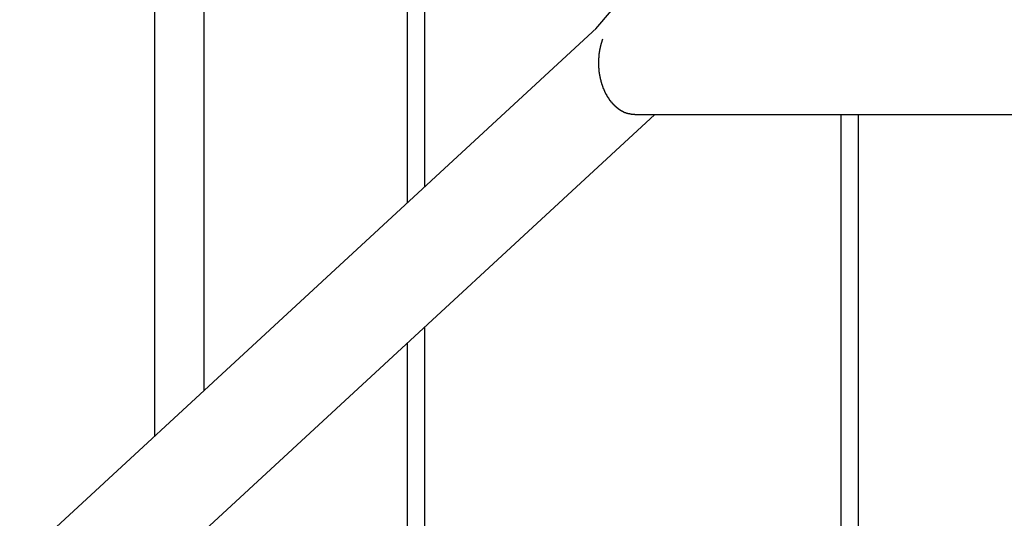
# Model space of a CAD drawing. Extents: x -38.7 to 38.7, y -22.7 to 22.7.
# Drawn here: x -17.1 to -15.6, y -5.1 to -4.3 of the extents above; entities that cross this region are included whole.
import ezdxf

# ---------------------------------------------------------------- set-up
doc = ezdxf.new("R2010")
doc.units = 0
doc.layers.get('0').update_dxf_attribs({"linetype": 'CONTINUOUS'})

msp = doc.modelspace()

# ---------------------------------------------------------------- linework, layer by layer
at = {"color": 0}
for points in [[(-16.4813, 6.1849), (-16.4813, -4.5567)], [(-16.4813, 6.1849), (-16.4813, -4.5567)], [(-16.4813, 6.1849), (-16.4813, -4.5567)], [(-16.4813, 6.1849), (-16.4813, -4.5567)], [(-16.4813, 6.1849), (-16.4813, -4.5567)], [(-16.4813, 6.1849), (-16.4813, -4.5567)], [(-16.4813, 6.1849), (-16.4813, -4.5567)], [(-16.4813, 6.1849), (-16.4813, -4.5567)], [(-16.4813, 6.1849), (-16.4813, -4.5567)], [(-16.4813, 6.1849), (-16.4813, -4.5567)], [(-16.4813, 6.1849), (-16.4813, -4.5567)], [(-16.4813, 6.1849), (-16.4813, -4.5567)], [(-16.4813, 6.1849), (-16.4813, -4.5567)], [(-16.4813, 6.1849), (-16.4813, -4.5567)], [(-16.4813, 6.1849), (-16.4813, -4.5567)], [(-16.4813, 6.1849), (-16.4813, -4.5567)], [(-16.4813, 6.1849), (-16.4813, -4.5567)], [(-16.4813, 6.1849), (-16.4813, -4.5567)], [(-16.4813, 6.1849), (-16.4813, -4.5567)], [(-16.4813, 6.1849), (-16.4813, -4.5567)], [(-16.4813, 6.1849), (-16.4813, -4.5567)], [(-16.8236, 5.9038), (-16.8236, -4.8729)], [(-16.8236, 5.9038), (-16.8236, -4.8729)], [(-16.8236, 5.9038), (-16.8236, -4.8729)], [(-16.8236, 5.9038), (-16.8236, -4.8729)], [(-16.8236, 5.9038), (-16.8236, -4.8729)], [(-16.8236, 5.9038), (-16.8236, -4.8729)], [(-16.8236, 5.9038), (-16.8236, -4.8729)], [(-16.8236, 5.9038), (-16.8236, -4.8729)], [(-16.8236, 5.9038), (-16.8236, -4.8729)], [(-16.8236, 5.9038), (-16.8236, -4.8729)], [(-16.8236, 5.9038), (-16.8236, -4.8729)], [(-16.8236, 5.9038), (-16.8236, -4.8729)], [(-16.8236, 5.9038), (-16.8236, -4.8729)], [(-16.8236, 5.9038), (-16.8236, -4.8729)], [(-16.8236, 5.9038), (-16.8236, -4.8729)], [(-16.8236, 5.9038), (-16.8236, -4.8729)], [(-16.8236, 5.9038), (-16.8236, -4.8729)], [(-16.8236, 5.9038), (-16.8236, -4.8729)], [(-16.8236, 5.9038), (-16.8236, -4.8729)], [(-16.8236, 5.9038), (-16.8236, -4.8729)], [(-16.8236, 5.9038), (-16.8236, -4.8729)], [(-16.9003, -1.2627), (-16.9003, -4.9439)], [(-16.9003, -1.2627), (-16.9003, -4.9439)], [(-16.9003, -1.2627), (-16.9003, -4.9439)], [(-16.9003, -1.2627), (-16.9003, -4.9439)], [(-16.9003, -1.2627), (-16.9003, -4.9439)], [(-16.9003, -1.2627), (-16.9003, -4.9439)], [(-16.9003, -1.2627), (-16.9003, -4.9439)], [(-16.9003, -1.2627), (-16.9003, -4.9439)], [(-16.9003, -1.2627), (-16.9003, -4.9439)], [(-16.9003, -1.2627), (-16.9003, -4.9439)], [(-16.9003, -1.2627), (-16.9003, -4.9439)], [(-16.9003, -1.2627), (-16.9003, -4.9439)], [(-16.9003, -1.2627), (-16.9003, -4.9439)], [(-16.9003, -1.2627), (-16.9003, -4.9439)], [(-16.9003, -1.2627), (-16.9003, -4.9439)], [(-16.9003, -1.2627), (-16.9003, -4.9439)], [(-16.9003, -1.2627), (-16.9003, -4.9439)], [(-16.9003, -1.2627), (-16.9003, -4.9439)], [(-16.9003, -1.2627), (-16.9003, -4.9439)], [(-16.9003, -1.2627), (-16.9003, -4.9439)], [(-16.9003, -1.2627), (-16.9003, -4.9439)], [(-15.2723, -3.206), (-16.2154, -4.3109)], [(-15.2723, -3.206), (-16.2154, -4.3109)], [(-15.2723, -3.206), (-16.2154, -4.3109)], [(-15.2723, -3.206), (-16.2154, -4.3109)], [(-15.2723, -3.206), (-16.2154, -4.3109)], [(-15.2723, -3.206), (-16.2154, -4.3109)], [(-15.2723, -3.206), (-16.2154, -4.3109)], [(-15.2723, -3.206), (-16.2154, -4.3109)], [(-15.2723, -3.206), (-16.2154, -4.3109)], [(-15.2723, -3.206), (-16.2154, -4.3109)], [(-15.2723, -3.206), (-16.2154, -4.3109)], [(-15.2723, -3.206), (-16.2154, -4.3109)], [(-15.2723, -3.206), (-16.2154, -4.3109)], [(-15.2723, -3.206), (-16.2154, -4.3109)], [(-15.2723, -3.206), (-16.2154, -4.3109)], [(-15.2723, -3.206), (-16.2154, -4.3109)], [(-15.2723, -3.206), (-16.2154, -4.3109)], [(-15.2723, -3.206), (-16.2154, -4.3109)], [(-15.2723, -3.206), (-16.2154, -4.3109)], [(-15.2723, -3.206), (-16.2154, -4.3109)], [(-15.2723, -3.206), (-16.2154, -4.3109)], [(-16.5079, -4.1427), (-16.5079, -4.5812)], [(-16.5079, -4.1427), (-16.5079, -4.5812)], [(-16.5079, -4.1427), (-16.5079, -4.5812)], [(-16.5079, -4.1427), (-16.5079, -4.5812)], [(-16.5079, -4.1427), (-16.5079, -4.5812)], [(-16.5079, -4.1427), (-16.5079, -4.5812)], [(-16.5079, -4.1427), (-16.5079, -4.5812)], [(-16.5079, -4.1427), (-16.5079, -4.5812)], [(-16.5079, -4.1427), (-16.5079, -4.5812)], [(-16.5079, -4.1427), (-16.5079, -4.5812)], [(-16.5079, -4.1427), (-16.5079, -4.5812)], [(-16.5079, -4.1427), (-16.5079, -4.5812)], [(-16.5079, -4.1427), (-16.5079, -4.5812)], [(-16.5079, -4.1427), (-16.5079, -4.5812)], [(-16.5079, -4.1427), (-16.5079, -4.5812)], [(-16.5079, -4.1427), (-16.5079, -4.5812)], [(-16.5079, -4.1427), (-16.5079, -4.5812)], [(-16.5079, -4.1427), (-16.5079, -4.5812)], [(-16.5079, -4.1427), (-16.5079, -4.5812)], [(-16.5079, -4.1427), (-16.5079, -4.5812)], [(-16.5079, -4.1427), (-16.5079, -4.5812)], [(-16.2137, -4.3093), (-24.3759, -11.8518)], [(-16.2137, -4.3093), (-24.3759, -11.8518)], [(-16.2137, -4.3093), (-24.3759, -11.8518)], [(-16.2137, -4.3093), (-24.3759, -11.8518)], [(-16.2137, -4.3093), (-24.3759, -11.8518)], [(-16.2137, -4.3093), (-24.3759, -11.8518)], [(-16.2137, -4.3093), (-24.3759, -11.8518)], [(-16.2137, -4.3093), (-24.3759, -11.8518)], [(-16.2137, -4.3093), (-24.3759, -11.8518)], [(-16.2137, -4.3093), (-24.3759, -11.8518)], [(-16.2137, -4.3093), (-24.3759, -11.8518)], [(-16.2137, -4.3093), (-24.3759, -11.8518)], [(-16.2137, -4.3093), (-24.3759, -11.8518)], [(-16.2137, -4.3093), (-24.3759, -11.8518)], [(-16.2137, -4.3093), (-24.3759, -11.8518)], [(-16.2137, -4.3093), (-24.3759, -11.8518)], [(-16.2137, -4.3093), (-24.3759, -11.8518)], [(-16.2137, -4.3093), (-24.3759, -11.8518)], [(-16.2137, -4.3093), (-24.3759, -11.8518)], [(-16.2137, -4.3093), (-24.3759, -11.8518)], [(-16.2137, -4.3093), (-24.3759, -11.8518)], [(-16.2137, -4.3093), (-16.2137, -4.3093)], [(-16.2154, -4.3109), (-16.2154, -4.3109)], [(-16.2047, -4.3265), (-16.2058, -4.3297), (-16.2058, -4.3297), (-16.2058, -4.3297), (-16.2058, -4.33), (-16.2058, -4.33), (-16.2059, -4.3303), (-16.2059, -4.3303), (-16.2059, -4.3306), (-16.2059, -4.3309), (-16.2062, -4.3312), (-16.2062, -4.3312), (-16.2062, -4.3315), (-16.2062, -4.3317), (-16.2065, -4.332), (-16.2065, -4.332), (-16.2065, -4.3323), (-16.2065, -4.3326), (-16.2068, -4.3329), (-16.2068, -4.3329), (-16.2068, -4.3329), (-16.2068, -4.3332), (-16.2068, -4.3332), (-16.2069, -4.3335), (-16.2069, -4.3335), (-16.2069, -4.3338), (-16.2069, -4.3341), (-16.2072, -4.3344), (-16.2072, -4.3344), (-16.2072, -4.3347), (-16.2072, -4.335), (-16.2075, -4.3353), (-16.2075, -4.3353), (-16.2075, -4.3356), (-16.2075, -4.3359), (-16.2078, -4.3362), (-16.2078, -4.3362), (-16.2078, -4.3362), (-16.2078, -4.3365), (-16.2078, -4.3365), (-16.2078, -4.3368), (-16.2078, -4.3368), (-16.2078, -4.3371), (-16.2078, -4.3374), (-16.2081, -4.3377), (-16.2081, -4.3377), (-16.2081, -4.338), (-16.2081, -4.3383), (-16.2083, -4.3386), (-16.2083, -4.3386), (-16.2083, -4.3389), (-16.2083, -4.3392), (-16.2086, -4.3395), (-16.2086, -4.3395), (-16.2086, -4.3395), (-16.2086, -4.3398), (-16.2086, -4.3399), (-16.2086, -4.3402), (-16.2086, -4.3402), (-16.2086, -4.3405), (-16.2086, -4.3408), (-16.2089, -4.3411), (-16.2089, -4.3411), (-16.2089, -4.3414), (-16.2089, -4.3417), (-16.2089, -4.342), (-16.2089, -4.342), (-16.2089, -4.3423), (-16.2089, -4.3426), (-16.2092, -4.3429), (-16.2092, -4.3429), (-16.2092, -4.3429), (-16.2092, -4.3432), (-16.2092, -4.3432), (-16.2092, -4.3435), (-16.2092, -4.3435), (-16.2092, -4.3438), (-16.2092, -4.3441), (-16.2095, -4.3444), (-16.2095, -4.3444), (-16.2095, -4.3447), (-16.2095, -4.345), (-16.2095, -4.3453), (-16.2095, -4.3453), (-16.2095, -4.3456), (-16.2095, -4.3459), (-16.2098, -4.3462), (-16.2098, -4.3462), (-16.2098, -4.3462), (-16.2098, -4.3465), (-16.2098, -4.3465), (-16.2098, -4.3468), (-16.2098, -4.3468), (-16.2098, -4.3471), (-16.2098, -4.3474), (-16.21, -4.3477), (-16.21, -4.3477), (-16.21, -4.348), (-16.21, -4.3483), (-16.21, -4.3486), (-16.21, -4.3486), (-16.21, -4.3489), (-16.21, -4.3492), (-16.2103, -4.3495), (-16.2103, -4.3495), (-16.2103, -4.3495), (-16.2103, -4.3498), (-16.2103, -4.3499), (-16.2103, -4.3502), (-16.2103, -4.3502), (-16.2103, -4.3505), (-16.2103, -4.3508), (-16.2104, -4.3511), (-16.2104, -4.3511), (-16.2104, -4.3514), (-16.2104, -4.3517), (-16.2104, -4.352), (-16.2104, -4.352), (-16.2104, -4.3523), (-16.2104, -4.3526), (-16.2107, -4.3529), (-16.2107, -4.3529), (-16.2107, -4.3529), (-16.2107, -4.3532), (-16.2107, -4.3532), (-16.2107, -4.3535), (-16.2107, -4.3535), (-16.2107, -4.3538), (-16.2107, -4.3541), (-16.2107, -4.3544), (-16.2107, -4.3544), (-16.2107, -4.3547), (-16.2107, -4.355), (-16.2107, -4.3553), (-16.2107, -4.3553), (-16.2107, -4.3556), (-16.2107, -4.3559), (-16.2109, -4.3562), (-16.2109, -4.3562), (-16.2109, -4.3562), (-16.2109, -4.3565), (-16.2109, -4.3565), (-16.2109, -4.3568), (-16.2109, -4.3568), (-16.2109, -4.3571), (-16.2109, -4.3574), (-16.2109, -4.3577), (-16.2109, -4.3577), (-16.2109, -4.358), (-16.2109, -4.3582), (-16.2109, -4.3585), (-16.2109, -4.3585), (-16.2109, -4.3588), (-16.2109, -4.3591), (-16.2111, -4.3594), (-16.2111, -4.3594), (-16.2111, -4.3594), (-16.2111, -4.3597), (-16.2111, -4.3597), (-16.2111, -4.36), (-16.2111, -4.36), (-16.2111, -4.3603), (-16.2111, -4.3606), (-16.2111, -4.3609), (-16.2111, -4.3609), (-16.2111, -4.3612), (-16.2111, -4.3615), (-16.2111, -4.3618), (-16.2111, -4.3618), (-16.2111, -4.3621), (-16.2111, -4.3624), (-16.2112, -4.3627), (-16.2112, -4.3627), (-16.2112, -4.3627), (-16.2112, -4.363), (-16.2112, -4.363), (-16.2112, -4.3633), (-16.2112, -4.3633), (-16.2112, -4.3636), (-16.2112, -4.3639), (-16.2112, -4.3642), (-16.2112, -4.3642), (-16.2112, -4.3645), (-16.2112, -4.3646), (-16.2112, -4.3649), (-16.2112, -4.3649), (-16.2112, -4.3652), (-16.2112, -4.3655), (-16.2112, -4.3658), (-16.2112, -4.3658), (-16.2111, -4.3658), (-16.2111, -4.3661), (-16.2111, -4.3661), (-16.2111, -4.3664), (-16.2111, -4.3664), (-16.2111, -4.3667), (-16.2111, -4.367), (-16.2111, -4.3673), (-16.2111, -4.3673), (-16.2111, -4.3676), (-16.2111, -4.3678), (-16.2111, -4.3681), (-16.2111, -4.3681), (-16.2111, -4.3684), (-16.2111, -4.3687), (-16.2111, -4.369), (-16.2111, -4.369), (-16.2109, -4.369), (-16.2109, -4.3693), (-16.2109, -4.3693), (-16.2109, -4.3696), (-16.2109, -4.3696), (-16.2109, -4.3699), (-16.2109, -4.3702), (-16.2109, -4.3705), (-16.2109, -4.3705), (-16.2109, -4.3708), (-16.2109, -4.3708), (-16.2109, -4.3711), (-16.2109, -4.3711), (-16.2109, -4.3714), (-16.2109, -4.3717), (-16.2109, -4.372), (-16.2109, -4.372), (-16.2106, -4.372), (-16.2106, -4.3723), (-16.2106, -4.3723), (-16.2106, -4.3726), (-16.2106, -4.3726), (-16.2106, -4.3729), (-16.2106, -4.3732), (-16.2106, -4.3735), (-16.2106, -4.3735), (-16.2106, -4.3738), (-16.2106, -4.3739), (-16.2106, -4.3742), (-16.2106, -4.3742), (-16.2106, -4.3745), (-16.2106, -4.3748), (-16.2106, -4.3751), (-16.2106, -4.3751), (-16.2103, -4.3751), (-16.2103, -4.3754), (-16.2103, -4.3754), (-16.2103, -4.3757), (-16.2103, -4.3757), (-16.2103, -4.376), (-16.2103, -4.3762), (-16.2103, -4.3765), (-16.2103, -4.3765), (-16.2103, -4.3768), (-16.2103, -4.3768), (-16.2103, -4.3771), (-16.2103, -4.3771), (-16.2103, -4.3774), (-16.2103, -4.3777), (-16.2103, -4.378), (-16.2103, -4.378), (-16.21, -4.378), (-16.21, -4.3783), (-16.21, -4.3783), (-16.21, -4.3786), (-16.21, -4.3786), (-16.21, -4.3789), (-16.21, -4.3791), (-16.21, -4.3794), (-16.2099, -4.3794), (-16.2099, -4.3797), (-16.2099, -4.3797), (-16.2099, -4.38), (-16.2099, -4.38), (-16.2099, -4.3803), (-16.2099, -4.3806), (-16.2099, -4.3809), (-16.2099, -4.3809), (-16.2096, -4.3809), (-16.2096, -4.3812), (-16.2096, -4.3812), (-16.2096, -4.3815), (-16.2096, -4.3815), (-16.2096, -4.3818), (-16.2096, -4.3819), (-16.2096, -4.3822), (-16.2094, -4.3822), (-16.2094, -4.3825), (-16.2094, -4.3825), (-16.2094, -4.3828), (-16.2094, -4.3828), (-16.2094, -4.3831), (-16.2094, -4.3834), (-16.2094, -4.3837), (-16.2094, -4.3837), (-16.2091, -4.3837), (-16.2091, -4.384), (-16.2091, -4.384), (-16.2091, -4.3843), (-16.2091, -4.3843), (-16.2091, -4.3846), (-16.2091, -4.3846), (-16.2091, -4.3849), (-16.2089, -4.3849), (-16.2089, -4.3852), (-16.2089, -4.3852), (-16.2089, -4.3855), (-16.2089, -4.3855), (-16.2089, -4.3858), (-16.2089, -4.3861), (-16.2089, -4.3864), (-16.2089, -4.3864), (-16.2086, -4.3864), (-16.2086, -4.3867), (-16.2086, -4.3867), (-16.2086, -4.387), (-16.2086, -4.387), (-16.2086, -4.3873), (-16.2086, -4.3873), (-16.2086, -4.3876), (-16.2083, -4.3876), (-16.2083, -4.3879), (-16.2083, -4.3879), (-16.2083, -4.3882), (-16.2083, -4.3882), (-16.2083, -4.3885), (-16.2083, -4.3888), (-16.2083, -4.3891), (-16.2083, -4.3891), (-16.208, -4.3891), (-16.208, -4.3894), (-16.208, -4.3894), (-16.208, -4.3897), (-16.2079, -4.3897), (-16.2079, -4.39), (-16.2079, -4.39), (-16.2079, -4.3903), (-16.2076, -4.3903), (-16.2076, -4.3906), (-16.2076, -4.3906), (-16.2076, -4.3909), (-16.2076, -4.3909), (-16.2076, -4.3912), (-16.2076, -4.3913), (-16.2076, -4.3916), (-16.2076, -4.3916), (-16.2073, -4.3916), (-16.2073, -4.3919), (-16.2073, -4.3919), (-16.2073, -4.3922), (-16.2072, -4.3922), (-16.2072, -4.3925), (-16.2072, -4.3925), (-16.2072, -4.3928), (-16.2069, -4.3928), (-16.2069, -4.3931), (-16.2069, -4.3931), (-16.2069, -4.3934), (-16.2069, -4.3934), (-16.2069, -4.3937), (-16.2069, -4.3939), (-16.2069, -4.3942), (-16.2069, -4.3942), (-16.2066, -4.3942), (-16.2066, -4.3945), (-16.2066, -4.3945), (-16.2066, -4.3948), (-16.2064, -4.3948), (-16.2064, -4.3951), (-16.2064, -4.3951), (-16.2064, -4.3954), (-16.2061, -4.3954), (-16.2061, -4.3957), (-16.2061, -4.3957), (-16.2061, -4.396), (-16.2061, -4.396), (-16.2061, -4.3963), (-16.2061, -4.3965), (-16.2061, -4.3968), (-16.2061, -4.3968), (-16.2058, -4.3968), (-16.2058, -4.3971), (-16.2058, -4.3971), (-16.2058, -4.3974), (-16.2055, -4.3974), (-16.2055, -4.3977), (-16.2055, -4.3977), (-16.2055, -4.398), (-16.2052, -4.398), (-16.2052, -4.3983), (-16.2052, -4.3983), (-16.2052, -4.3986), (-16.2052, -4.3986), (-16.2052, -4.3989), (-16.2052, -4.3991), (-16.2052, -4.3994), (-16.2052, -4.3994), (-16.2049, -4.3994), (-16.2049, -4.3997), (-16.2049, -4.3997), (-16.2049, -4.4), (-16.2046, -4.4), (-16.2046, -4.4003), (-16.2046, -4.4003), (-16.2046, -4.4006), (-16.2043, -4.4006), (-16.2043, -4.4009), (-16.2043, -4.4009), (-16.2043, -4.4012), (-16.2043, -4.4012), (-16.2043, -4.4015), (-16.2043, -4.4017), (-16.2043, -4.402), (-16.2043, -4.402), (-16.204, -4.402), (-16.204, -4.4023), (-16.204, -4.4023), (-16.204, -4.4026), (-16.2037, -4.4026), (-16.2037, -4.4029), (-16.2037, -4.4029), (-16.2037, -4.4032), (-16.2034, -4.4032), (-16.2034, -4.4035), (-16.2034, -4.4035), (-16.2034, -4.4038), (-16.2032, -4.4038), (-16.2032, -4.4041), (-16.2032, -4.4043), (-16.2032, -4.4046), (-16.2032, -4.4046), (-16.2029, -4.4046), (-16.2029, -4.4049), (-16.2029, -4.4049), (-16.2029, -4.4052), (-16.2026, -4.4052), (-16.2026, -4.4055), (-16.2026, -4.4055), (-16.2026, -4.4058), (-16.2023, -4.4058), (-16.2023, -4.4061), (-16.2023, -4.4061), (-16.2023, -4.4064), (-16.2021, -4.4064), (-16.2021, -4.4067), (-16.2021, -4.4069), (-16.2021, -4.4072), (-16.2021, -4.4072), (-16.2018, -4.4072), (-16.2018, -4.4075), (-16.2018, -4.4075), (-16.2018, -4.4078), (-16.2015, -4.4078), (-16.2015, -4.4081), (-16.2015, -4.4081), (-16.2015, -4.4084), (-16.2012, -4.4084), (-16.2012, -4.4087), (-16.2012, -4.4087), (-16.2012, -4.409), (-16.2009, -4.409), (-16.2009, -4.4093), (-16.2009, -4.4095), (-16.2009, -4.4098), (-16.2009, -4.4098), (-16.2006, -4.4098), (-16.2006, -4.4101), (-16.2005, -4.4101), (-16.2005, -4.4104), (-16.2002, -4.4104), (-16.2002, -4.4107), (-16.2002, -4.4107), (-16.2002, -4.411), (-16.1999, -4.411), (-16.1999, -4.4113), (-16.1999, -4.4113), (-16.1999, -4.4116), (-16.1996, -4.4116), (-16.1996, -4.4119), (-16.1996, -4.412), (-16.1996, -4.4123), (-16.1996, -4.4123), (-16.1993, -4.4123), (-16.1993, -4.4126), (-16.199, -4.4126), (-16.199, -4.4129), (-16.1987, -4.4129), (-16.1987, -4.4132), (-16.1987, -4.4132), (-16.1987, -4.4135), (-16.1984, -4.4135), (-16.1984, -4.4138), (-16.1984, -4.4138), (-16.1984, -4.4141), (-16.1981, -4.4141), (-16.1981, -4.4144), (-16.1981, -4.4145), (-16.1981, -4.4148), (-16.1981, -4.4148), (-16.1978, -4.4148), (-16.1978, -4.4151), (-16.1976, -4.4151), (-16.1976, -4.4154), (-16.1973, -4.4154), (-16.1973, -4.4157), (-16.1973, -4.4157), (-16.1973, -4.416), (-16.197, -4.416), (-16.197, -4.4163), (-16.1969, -4.4163), (-16.1969, -4.4166), (-16.1966, -4.4166), (-16.1966, -4.4169), (-16.1966, -4.4169), (-16.1966, -4.4172), (-16.1966, -4.4172), (-16.1963, -4.4172), (-16.1963, -4.4175), (-16.196, -4.4175), (-16.196, -4.4178), (-16.1957, -4.4178), (-16.1957, -4.4181), (-16.1957, -4.4181), (-16.1957, -4.4184), (-16.1954, -4.4184), (-16.1954, -4.4187), (-16.1954, -4.4187), (-16.1954, -4.419), (-16.1951, -4.419), (-16.1951, -4.4193), (-16.1951, -4.4193), (-16.1951, -4.4196), (-16.1951, -4.4196), (-16.1948, -4.4196), (-16.1948, -4.4198), (-16.1945, -4.4198), (-16.1945, -4.4201), (-16.1942, -4.4201), (-16.1942, -4.4204), (-16.1942, -4.4204), (-16.1942, -4.4207), (-16.1939, -4.4207), (-16.1939, -4.421), (-16.1937, -4.421), (-16.1937, -4.4213), (-16.1934, -4.4213), (-16.1934, -4.4216), (-16.1934, -4.4216), (-16.1934, -4.4219), (-16.1934, -4.4219), (-16.1931, -4.4219), (-16.1931, -4.4221), (-16.1928, -4.4221), (-16.1928, -4.4224), (-16.1925, -4.4224), (-16.1925, -4.4227), (-16.1925, -4.4227), (-16.1925, -4.423), (-16.1922, -4.423), (-16.1922, -4.4233), (-16.1919, -4.4233), (-16.1919, -4.4236), (-16.1916, -4.4236), (-16.1916, -4.4239), (-16.1916, -4.4239), (-16.1916, -4.4242), (-16.1916, -4.4242), (-16.1913, -4.4242), (-16.1913, -4.4243), (-16.191, -4.4243), (-16.191, -4.4246), (-16.1907, -4.4246), (-16.1907, -4.4249), (-16.1907, -4.4249), (-16.1907, -4.4252), (-16.1904, -4.4252), (-16.1904, -4.4255), (-16.1901, -4.4255), (-16.1901, -4.4258), (-16.1898, -4.4258), (-16.1898, -4.4261), (-16.1898, -4.4261), (-16.1898, -4.4264), (-16.1898, -4.4264), (-16.1895, -4.4264), (-16.1895, -4.4264), (-16.1892, -4.4264), (-16.1892, -4.4267), (-16.1889, -4.4267), (-16.1889, -4.427), (-16.1887, -4.427), (-16.1887, -4.4273), (-16.1884, -4.4273), (-16.1884, -4.4276), (-16.1881, -4.4276), (-16.1881, -4.4279), (-16.1878, -4.4279), (-16.1878, -4.4282), (-16.1878, -4.4282), (-16.1878, -4.4285), (-16.1878, -4.4285), (-16.1875, -4.4285), (-16.1875, -4.4285), (-16.1872, -4.4285), (-16.1872, -4.4288), (-16.1869, -4.4288), (-16.1869, -4.4291), (-16.1867, -4.4291), (-16.1867, -4.4294), (-16.1864, -4.4294), (-16.1864, -4.4295), (-16.1861, -4.4295), (-16.1861, -4.4298), (-16.1858, -4.4298), (-16.1858, -4.4301), (-16.1858, -4.4301), (-16.1858, -4.4304), (-16.1858, -4.4304), (-16.1855, -4.4304), (-16.1855, -4.4304), (-16.1852, -4.4304), (-16.1852, -4.4307), (-16.1849, -4.4307), (-16.1849, -4.431), (-16.1846, -4.431), (-16.1846, -4.4313), (-16.1843, -4.4313), (-16.1843, -4.4314), (-16.184, -4.4314), (-16.184, -4.4317), (-16.1837, -4.4317), (-16.1837, -4.432), (-16.1837, -4.432), (-16.1837, -4.4323), (-16.1837, -4.4323), (-16.1834, -4.4323), (-16.1834, -4.4323), (-16.1831, -4.4323), (-16.1831, -4.4326), (-16.1828, -4.4326), (-16.1828, -4.4328), (-16.1825, -4.4328), (-16.1825, -4.4331), (-16.1822, -4.4331), (-16.1822, -4.4331), (-16.1819, -4.4331), (-16.1819, -4.4334), (-16.1816, -4.4334), (-16.1816, -4.4337), (-16.1815, -4.4337), (-16.1815, -4.434), (-16.1815, -4.434), (-16.1812, -4.434), (-16.1812, -4.434), (-16.1809, -4.434), (-16.1809, -4.4343), (-16.1806, -4.4343), (-16.1806, -4.4345), (-16.1803, -4.4345), (-16.1803, -4.4348), (-16.18, -4.4348), (-16.18, -4.4348), (-16.1797, -4.4348), (-16.1797, -4.4351), (-16.1794, -4.4351), (-16.1794, -4.4354), (-16.1793, -4.4354), (-16.1793, -4.4357), (-16.1793, -4.4357), (-16.179, -4.4357), (-16.179, -4.4357), (-16.1787, -4.4357), (-16.1787, -4.436), (-16.1784, -4.436), (-16.1784, -4.436), (-16.1781, -4.436), (-16.1781, -4.4363), (-16.1778, -4.4363), (-16.1778, -4.4363), (-16.1775, -4.4363), (-16.1775, -4.4366), (-16.1772, -4.4366), (-16.1772, -4.4368), (-16.177, -4.4368), (-16.177, -4.4371), (-16.177, -4.4371), (-16.1767, -4.4371), (-16.1767, -4.4371), (-16.1764, -4.4371), (-16.1764, -4.4374), (-16.1761, -4.4374), (-16.1761, -4.4374), (-16.1758, -4.4374), (-16.1758, -4.4377), (-16.1755, -4.4377), (-16.1755, -4.4377), (-16.1752, -4.4377), (-16.1752, -4.438), (-16.1749, -4.438), (-16.1749, -4.4382), (-16.1747, -4.4382), (-16.1747, -4.4385), (-16.1747, -4.4385), (-16.1744, -4.4385), (-16.1743, -4.4385), (-16.174, -4.4385), (-16.174, -4.4388), (-16.1737, -4.4388), (-16.1737, -4.4388), (-16.1734, -4.4388), (-16.1734, -4.4391), (-16.1731, -4.4391), (-16.1731, -4.4391), (-16.1728, -4.4391), (-16.1728, -4.4394), (-16.1725, -4.4394), (-16.1725, -4.4394), (-16.1722, -4.4394), (-16.1722, -4.4397), (-16.1722, -4.4397), (-16.1719, -4.4397), (-16.1719, -4.4397), (-16.1716, -4.4397), (-16.1716, -4.4399), (-16.1713, -4.4399), (-16.1713, -4.4399), (-16.171, -4.4399), (-16.171, -4.4402), (-16.1707, -4.4402), (-16.1707, -4.4402), (-16.1704, -4.4402), (-16.1704, -4.4405), (-16.1701, -4.4405), (-16.1701, -4.4405), (-16.1698, -4.4405), (-16.1698, -4.4408), (-16.1698, -4.4408), (-16.1695, -4.4408), (-16.1695, -4.4408), (-16.1692, -4.4408), (-16.1692, -4.4408), (-16.1689, -4.4408), (-16.1689, -4.4408), (-16.1686, -4.4408), (-16.1686, -4.4411), (-16.1683, -4.4411), (-16.1683, -4.4411), (-16.168, -4.4411), (-16.168, -4.4413), (-16.1677, -4.4413), (-16.1677, -4.4413), (-16.1676, -4.4413), (-16.1676, -4.4416), (-16.1676, -4.4416), (-16.1673, -4.4416), (-16.167, -4.4416), (-16.1667, -4.4416), (-16.1667, -4.4416), (-16.1664, -4.4416), (-16.1664, -4.4416), (-16.1661, -4.4416), (-16.1661, -4.4419), (-16.1658, -4.4419), (-16.1657, -4.4419), (-16.1654, -4.4419), (-16.1654, -4.4421), (-16.1651, -4.4421), (-16.1651, -4.4421), (-16.1648, -4.4421), (-16.1648, -4.4424), (-16.1648, -4.4424), (-16.1645, -4.4424), (-16.1642, -4.4424), (-16.1639, -4.4424), (-16.1636, -4.4424), (-16.1633, -4.4424), (-16.163, -4.4424), (-16.1627, -4.4424), (-16.1625, -4.4427), (-16.1622, -4.4427), (-16.1619, -4.4427), (-16.1616, -4.4427), (-16.1613, -4.4428), (-16.161, -4.4428), (-16.1607, -4.4428), (-16.1604, -4.4428), (-16.1604, -4.4431), (-16.1604, -4.4431), (-16.1598, -4.4431), (-16.1595, -4.4431), (-16.1592, -4.4431), (-16.1589, -4.4431), (-16.1583, -4.4431), (-16.158, -4.4431), (-16.1577, -4.4431), (-16.1574, -4.4434), (-16.1568, -4.4434), (-16.1565, -4.4434), (-16.1562, -4.4434), (-16.1559, -4.4434), (-16.1555, -4.4434), (-16.1552, -4.4434), (-16.1549, -4.4434), (-16.1546, -4.4437)], [(-18.0213, -6.1976), (-16.1233, -4.4437)], [(-18.0213, -6.1976), (-16.1233, -4.4437)], [(-18.0213, -6.1976), (-16.1233, -4.4437)], [(-18.0213, -6.1976), (-16.1233, -4.4437)], [(-18.0213, -6.1976), (-16.1233, -4.4437)], [(-18.0213, -6.1976), (-16.1233, -4.4437)], [(-18.0213, -6.1976), (-16.1233, -4.4437)], [(-18.0213, -6.1976), (-16.1233, -4.4437)], [(-18.0213, -6.1976), (-16.1233, -4.4437)], [(-18.0213, -6.1976), (-16.1233, -4.4437)], [(-18.0213, -6.1976), (-16.1233, -4.4437)], [(-18.0213, -6.1976), (-16.1233, -4.4437)], [(-18.0213, -6.1976), (-16.1233, -4.4437)], [(-18.0213, -6.1976), (-16.1233, -4.4437)], [(-18.0213, -6.1976), (-16.1233, -4.4437)], [(-18.0213, -6.1976), (-16.1233, -4.4437)], [(-18.0213, -6.1976), (-16.1233, -4.4437)], [(-18.0213, -6.1976), (-16.1233, -4.4437)], [(-18.0213, -6.1976), (-16.1233, -4.4437)], [(-18.0213, -6.1976), (-16.1233, -4.4437)], [(-18.0213, -6.1976), (-16.1233, -4.4437)], [(-16.1546, -4.4437), (-16.1546, -4.4437)], [(-16.1546, -4.4437), (-10.7835, -4.4437)], [(-16.1546, -4.4437), (-10.7835, -4.4437)], [(-16.1546, -4.4437), (-10.7835, -4.4437)], [(-16.1546, -4.4437), (-10.7835, -4.4437)], [(-16.1546, -4.4437), (-10.7835, -4.4437)], [(-16.1546, -4.4437), (-10.7835, -4.4437)], [(-16.1546, -4.4437), (-10.7835, -4.4437)], [(-16.1546, -4.4437), (-10.7835, -4.4437)], [(-16.1546, -4.4437), (-10.7835, -4.4437)], [(-16.1546, -4.4437), (-10.7835, -4.4437)], [(-16.1546, -4.4437), (-10.7835, -4.4437)], [(-16.1546, -4.4437), (-10.7835, -4.4437)], [(-16.1546, -4.4437), (-10.7835, -4.4437)], [(-16.1546, -4.4437), (-10.7835, -4.4437)], [(-16.1546, -4.4437), (-10.7835, -4.4437)], [(-16.1546, -4.4437), (-10.7835, -4.4437)], [(-16.1546, -4.4437), (-10.7835, -4.4437)], [(-16.1546, -4.4437), (-10.7835, -4.4437)], [(-16.1546, -4.4437), (-10.7835, -4.4437)], [(-16.1546, -4.4437), (-10.7835, -4.4437)], [(-16.1546, -4.4437), (-10.7835, -4.4437)], [(-16.1233, -4.4437), (-16.1233, -4.4437)], [(-15.8344, -4.4437), (-15.8344, -4.4437)], [(-15.8344, -5.8792), (-15.8344, -4.4437)], [(-15.8344, -5.8792), (-15.8344, -4.4437)], [(-15.8344, -5.8792), (-15.8344, -4.4437)], [(-15.8344, -5.8792), (-15.8344, -4.4437)], [(-15.8344, -5.8792), (-15.8344, -4.4437)], [(-15.8344, -5.8792), (-15.8344, -4.4437)], [(-15.8344, -5.8792), (-15.8344, -4.4437)], [(-15.8344, -5.8792), (-15.8344, -4.4437)], [(-15.8344, -5.8792), (-15.8344, -4.4437)], [(-15.8344, -5.8792), (-15.8344, -4.4437)], [(-15.8344, -5.8792), (-15.8344, -4.4437)], [(-15.8344, -5.8792), (-15.8344, -4.4437)], [(-15.8344, -5.8792), (-15.8344, -4.4437)], [(-15.8344, -5.8792), (-15.8344, -4.4437)], [(-15.8344, -5.8792), (-15.8344, -4.4437)], [(-15.8344, -5.8792), (-15.8344, -4.4437)], [(-15.8344, -5.8792), (-15.8344, -4.4437)], [(-15.8344, -5.8792), (-15.8344, -4.4437)], [(-15.8344, -5.8792), (-15.8344, -4.4437)], [(-15.8344, -5.8792), (-15.8344, -4.4437)], [(-15.8344, -5.8792), (-15.8344, -4.4437)], [(-15.8079, -4.4437), (-15.8079, -4.4437)], [(-15.8079, -4.4437), (-15.8079, -5.8507)], [(-15.8079, -4.4437), (-15.8079, -5.8507)], [(-15.8079, -4.4437), (-15.8079, -5.8507)], [(-15.8079, -4.4437), (-15.8079, -5.8507)], [(-15.8079, -4.4437), (-15.8079, -5.8507)], [(-15.8079, -4.4437), (-15.8079, -5.8507)], [(-15.8079, -4.4437), (-15.8079, -5.8507)], [(-15.8079, -4.4437), (-15.8079, -5.8507)], [(-15.8079, -4.4437), (-15.8079, -5.8507)], [(-15.8079, -4.4437), (-15.8079, -5.8507)], [(-15.8079, -4.4437), (-15.8079, -5.8507)], [(-15.8079, -4.4437), (-15.8079, -5.8507)], [(-15.8079, -4.4437), (-15.8079, -5.8507)], [(-15.8079, -4.4437), (-15.8079, -5.8507)], [(-15.8079, -4.4437), (-15.8079, -5.8507)], [(-15.8079, -4.4437), (-15.8079, -5.8507)], [(-15.8079, -4.4437), (-15.8079, -5.8507)], [(-15.8079, -4.4437), (-15.8079, -5.8507)], [(-15.8079, -4.4437), (-15.8079, -5.8507)], [(-15.8079, -4.4437), (-15.8079, -5.8507)], [(-15.8079, -4.4437), (-15.8079, -5.8507)], [(-16.4813, -4.5567), (-16.4813, -4.5567)], [(-16.5079, -4.5812), (-16.5079, -4.5812)], [(-16.4813, -4.7745), (-16.4813, -4.7745)], [(-16.4813, -4.7745), (-16.4813, -6.1976)], [(-16.4813, -4.7745), (-16.4813, -6.1976)], [(-16.4813, -4.7745), (-16.4813, -6.1976)], [(-16.4813, -4.7745), (-16.4813, -6.1976)], [(-16.4813, -4.7745), (-16.4813, -6.1976)], [(-16.4813, -4.7745), (-16.4813, -6.1976)], [(-16.4813, -4.7745), (-16.4813, -6.1976)], [(-16.4813, -4.7745), (-16.4813, -6.1976)], [(-16.4813, -4.7745), (-16.4813, -6.1976)], [(-16.4813, -4.7745), (-16.4813, -6.1976)], [(-16.4813, -4.7745), (-16.4813, -6.1976)], [(-16.4813, -4.7745), (-16.4813, -6.1976)], [(-16.4813, -4.7745), (-16.4813, -6.1976)], [(-16.4813, -4.7745), (-16.4813, -6.1976)], [(-16.4813, -4.7745), (-16.4813, -6.1976)], [(-16.4813, -4.7745), (-16.4813, -6.1976)], [(-16.4813, -4.7745), (-16.4813, -6.1976)], [(-16.4813, -4.7745), (-16.4813, -6.1976)], [(-16.4813, -4.7745), (-16.4813, -6.1976)], [(-16.4813, -4.7745), (-16.4813, -6.1976)], [(-16.4813, -4.7745), (-16.4813, -6.1976)], [(-16.5079, -4.7991), (-16.5079, -4.7991)], [(-16.5079, -4.7991), (-16.5079, -5.8927)], [(-16.5079, -4.7991), (-16.5079, -5.8927)], [(-16.5079, -4.7991), (-16.5079, -5.8927)], [(-16.5079, -4.7991), (-16.5079, -5.8927)], [(-16.5079, -4.7991), (-16.5079, -5.8927)], [(-16.5079, -4.7991), (-16.5079, -5.8927)], [(-16.5079, -4.7991), (-16.5079, -5.8927)], [(-16.5079, -4.7991), (-16.5079, -5.8927)], [(-16.5079, -4.7991), (-16.5079, -5.8927)], [(-16.5079, -4.7991), (-16.5079, -5.8927)], [(-16.5079, -4.7991), (-16.5079, -5.8927)], [(-16.5079, -4.7991), (-16.5079, -5.8927)], [(-16.5079, -4.7991), (-16.5079, -5.8927)], [(-16.5079, -4.7991), (-16.5079, -5.8927)], [(-16.5079, -4.7991), (-16.5079, -5.8927)], [(-16.5079, -4.7991), (-16.5079, -5.8927)], [(-16.5079, -4.7991), (-16.5079, -5.8927)], [(-16.5079, -4.7991), (-16.5079, -5.8927)], [(-16.5079, -4.7991), (-16.5079, -5.8927)], [(-16.5079, -4.7991), (-16.5079, -5.8927)], [(-16.5079, -4.7991), (-16.5079, -5.8927)], [(-16.8236, -4.8729), (-16.8236, -4.8729)], [(-16.9003, -4.9439), (-16.9003, -4.9439)]]:
    msp.add_lwpolyline(points, dxfattribs=at)

doc.saveas('drawing.dxf')
